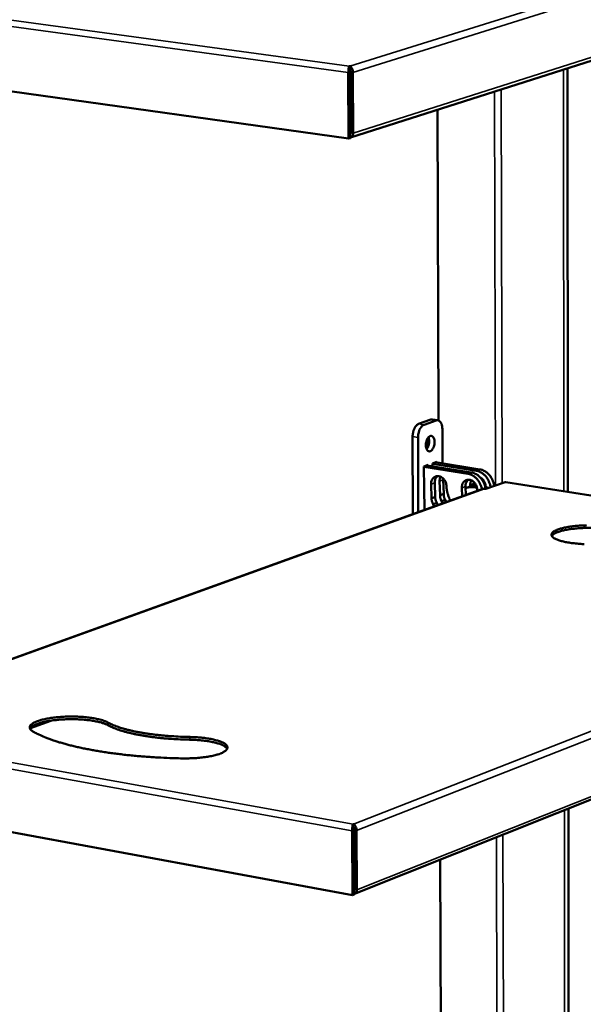
# Model space of a CAD drawing. Units: millimetres. Extents: x 65 to 5845, y 100 to 4100.
# Drawn here: x 5411 to 5603, y 3277 to 3612 of the extents above; entities that cross this region are included whole.
import ezdxf

# ---------------------------------------------------------------- set-up
doc = ezdxf.new("R2010")
doc.units = ezdxf.units.MM
doc.header["$LTSCALE"] = 20
doc.layers.add('Visible (ISO)', color=7, linetype='Continuous', lineweight=50)
doc.layers.add('Visible Narrow (ISO)', color=7, linetype='Continuous', lineweight=35)

msp = doc.modelspace()

# ---------------------------------------------------------------- linework, layer by layer
at = {"layer": 'Visible (ISO)'}
for p, q in [((5523.97, 3571.75), (5753.97, 3645.28)), ((5523.38, 3571.42), (5343.36, 3596.69)), ((5523.6, 3596.1), (5523.77, 3596.11)), ((5523.61, 3595.51), (5523.6, 3596.1)), ((5523.77, 3595.14), (5523.77, 3596.11)), ((5523.27, 3593.91), (5523.38, 3571.42)), ((5523.77, 3595.14), (5523.65, 3595.14)), ((5523.83, 3594.08), (5523.94, 3571.6)), ((5523.99, 3594.09), (5524.1, 3573.38)), ((5524.92, 3573.27), (5524.82, 3593.98)), ((5597.87, 3595.37), (5598.03, 3451.18)), ((5524.02, 3589.66), (5523.85, 3589.49)), ((5523.86, 3588.47), (5524.02, 3588.64)), ((5553.63, 3581.23), (5553.99, 3475.5)), ((5524.09, 3575.72), (5523.92, 3575.66)), ((5523.94, 3571.6), (5523.38, 3571.42)), ((5551.35, 3475.79), (5547.21, 3474.33)), ((5549.06, 3474.04), (5553.19, 3475.5)), ((5551.93, 3475.85), (5553.77, 3475.56)), ((5555.27, 3472.65), (5555.31, 3460.86)), ((5545.16, 3470.02), (5545.26, 3443.59)), ((5547.1, 3444.26), (5547, 3469.73)), ((5550.3, 3469.43), (5550.31, 3467.01)), ((5549.01, 3459.85), (5550.45, 3460.37)), ((5549.04, 3452.34), (5549.01, 3459.85)), ((5549.01, 3459.73), (5563.9, 3457.36)), ((5565.13, 3457.81), (5550, 3460.21)), ((5550.45, 3460.37), (5550.46, 3460.14)), ((5551.9, 3460.89), (5553.35, 3461.4)), ((5551.9, 3459.91), (5551.9, 3460.89)), ((5551.9, 3460.76), (5566.78, 3458.4)), ((5568.02, 3458.84), (5552.9, 3461.24)), ((5553.35, 3461.4), (5553.35, 3461.17)), ((5555.59, 3455.71), (5555.57, 3455.28)), ((5569.08, 3452.19), (5350.86, 3373.39)), ((5549.03, 3452.57), (5549.14, 3452.56)), ((5549.14, 3452.38), (5549.04, 3452.34)), ((5549.14, 3452.56), (5549.17, 3445)), ((5551.61, 3448.99), (5551.44, 3453.8)), ((5552.68, 3454.25), (5552.84, 3449.43)), ((5554.5, 3450.03), (5554.34, 3454.84)), ((5555.57, 3455.28), (5555.73, 3450.47)), ((5562, 3449.64), (5561.91, 3452.55)), ((5563.14, 3453), (5563.24, 3450.09)), ((5563.45, 3452.54), (5564.69, 3452.99)), ((5564.81, 3453.03), (5564.79, 3453.59)), ((5567.07, 3452.59), (5565.97, 3452.76)), ((5566.04, 3454.48), (5566.03, 3454.04)), ((5566.03, 3454.04), (5566.06, 3453.27)), ((5569.63, 3452.24), (5569.08, 3452.19)), ((5570.13, 3452.17), (5569.63, 3452.24)), ((5571.24, 3452.57), (5569.92, 3452.78)), ((5570.04, 3452.97), (5570.04, 3452.76)), ((5576.63, 3454.51), (5570.13, 3452.17)), ((5576.89, 3454.54), (5576.63, 3454.51)), ((5751.93, 3426.71), (5576.89, 3454.54)), ((5552.84, 3449.43), (5551.61, 3448.99)), ((5555.73, 3450.47), (5554.5, 3450.03)), ((5567.15, 3451.93), (5567.17, 3451.5)), ((5552.11, 3447.02), (5553.35, 3447.47)), ((5552.51, 3446.21), (5552.11, 3447.02)), ((5553.35, 3447.47), (5553.75, 3446.66)), ((5555, 3448.06), (5556.23, 3448.51)), ((5555.4, 3447.25), (5555, 3448.06)), ((5556.23, 3448.51), (5556.64, 3447.7)), ((5525.39, 3314.37), (5752.42, 3404.81)), ((5415.05, 3370.74), (5421.99, 3373.3)), ((5524.68, 3313.96), (5346.97, 3346.77)), ((5598.16, 3343.36), (5598.28, 3239.92)), ((5524.9, 3337.52), (5524.9, 3338.1)), ((5524.9, 3338.1), (5525.06, 3338.1)), ((5525.07, 3337.16), (5525.06, 3338.1)), ((5524.57, 3335.84), (5524.68, 3313.96)), ((5525.07, 3337.16), (5524.94, 3337.15)), ((5525.13, 3336.06), (5525.24, 3314.18)), ((5525.29, 3336.07), (5525.39, 3315.91)), ((5526.2, 3315.76), (5526.1, 3335.92)), ((5525.31, 3332.11), (5525.15, 3331.95)), ((5525.15, 3331.13), (5525.31, 3331.29)), ((5554.51, 3325.97), (5554.83, 3234.16)), ((5525.37, 3319.05), (5525.21, 3318.99)), ((5525.24, 3314.18), (5524.68, 3313.96))]:
    msp.add_line(p, q, dxfattribs=at)
at = {"layer": 'Visible (ISO)', "flags": 128}
for points in [[(5523.83, 3594.08, 0.011446), (5523.82, 3594.28, 0.020513), (5523.81, 3594.39, 0.002162), (5523.79, 3594.55, 0.002569), (5523.77, 3594.68, 0.024383), (5523.75, 3594.77, 0.012445), (5523.71, 3594.93)], [(5523.99, 3594.09, 0.018146), (5523.98, 3594.36, 0.028395), (5523.96, 3594.53, 0.00602), (5523.91, 3594.77, 0.010434), (5523.88, 3594.91, 0.049435), (5523.85, 3594.99, 0.023444), (5523.77, 3595.14)], [(5523.94, 3572.88, 0.040677), (5524.01, 3572.99, 0.040677), (5524.06, 3573.11, 0.043657), (5524.09, 3573.25, 0.043657), (5524.1, 3573.38)], [(5523.94, 3571.74, 0.05625), (5524.27, 3571.89, 0.082855), (5524.46, 3572.05, 0.033661), (5524.63, 3572.28, 0.028808), (5524.8, 3572.58, 0.070592), (5524.89, 3572.87, 0.051753), (5524.92, 3573.27)], [(5551.93, 3475.85, 0.030406), (5551.79, 3475.86, 0.030406), (5551.64, 3475.85, 0.031808), (5551.49, 3475.83, 0.031808), (5551.35, 3475.79)], [(5553.19, 3475.5, -0.059673), (5553.5, 3475.57, -0.084892), (5553.73, 3475.56, -0.033672), (5554.06, 3475.47, -0.060108), (5554.23, 3475.38, -0.045529), (5554.47, 3475.19, -0.047482), (5554.66, 3474.96, -0.030711), (5554.85, 3474.64, -0.034225), (5554.99, 3474.34, -0.022625), (5555.05, 3474.14, -0.007478), (5555.2, 3473.55, -0.036843), (5555.25, 3473.2, -0.023275), (5555.27, 3472.65)], [(5547.21, 3474.33, 0.033738), (5546.86, 3474.16, 0.058876), (5546.68, 3474.02, 0.014745), (5546.33, 3473.66, 0.032289), (5546.18, 3473.49, 0.021744), (5545.94, 3473.11, 0.024332), (5545.75, 3472.76, 0.018514), (5545.57, 3472.33, 0.019909), (5545.43, 3471.91, 0.017462), (5545.38, 3471.71, 0.004665), (5545.22, 3470.97, 0.031272), (5545.18, 3470.62, 0.017924), (5545.16, 3470.02)], [(5547, 3469.73, -0.017913), (5547.02, 3470.33, -0.031255), (5547.07, 3470.68, -0.00466), (5547.22, 3471.42, -0.017451), (5547.27, 3471.62, -0.019898), (5547.41, 3472.04, -0.018503), (5547.6, 3472.48, -0.024321), (5547.78, 3472.83, -0.021732), (5548.02, 3473.2, -0.032283), (5548.17, 3473.37, -0.014742), (5548.52, 3473.73, -0.058875), (5548.7, 3473.87, -0.033733), (5549.06, 3474.04)], [(5552.64, 3468.13, -0.022825), (5552.62, 3467.59, -0.037978), (5552.56, 3467.27, -0.007454), (5552.4, 3466.65, -0.021821), (5552.33, 3466.44, -0.028297), (5552.18, 3466.1, -0.025), (5551.97, 3465.74, -0.03957), (5551.78, 3465.48, -0.035531), (5551.53, 3465.24, -0.059122), (5551.3, 3465.09, -0.059471), (5551.04, 3464.99, -0.077235), (5550.8, 3464.98, -0.077892), (5550.56, 3465.03, -0.06612), (5550.34, 3465.16, -0.064574), (5550.15, 3465.35, -0.040075), (5549.97, 3465.63, -0.043549), (5549.85, 3465.92, -0.026632), (5549.74, 3466.31, -0.030358), (5549.69, 3466.66, -0.022208), (5549.66, 3467.1, -0.023927), (5549.68, 3467.51, -0.021963), (5549.74, 3467.94, -0.02171), (5549.84, 3468.37, -0.025125), (5549.96, 3468.75, -0.022862), (5550.14, 3469.15, -0.033022), (5550.31, 3469.44, -0.028946), (5550.55, 3469.76, -0.048439), (5550.76, 3469.96, -0.046012), (5551.02, 3470.13, -0.070109), (5551.26, 3470.22, -0.072231), (5551.51, 3470.24, -0.076048), (5551.74, 3470.18, -0.074261), (5551.96, 3470.05, -0.052146), (5552.17, 3469.85, -0.053325), (5552.32, 3469.61, -0.031649), (5552.4, 3469.41, -0.013289), (5552.56, 3468.94, -0.046289), (5552.62, 3468.62, -0.031917), (5552.64, 3468.13)], [(5549.83, 3465.95, 0.019933), (5550.06, 3466.35, 0.035738), (5550.16, 3466.59, 0.005728), (5550.35, 3467.16, 0.019416), (5550.39, 3467.33, 0.017979), (5550.47, 3467.71, 0.017979), (5550.52, 3468.11, 0.019417), (5550.52, 3468.28, 0.005728), (5550.52, 3468.88, 0.035739), (5550.5, 3469.14, 0.019933), (5550.41, 3469.59)], [(5549.91, 3465.75, 0.023783), (5550.16, 3466.07, 0.042564), (5550.28, 3466.27, 0.008013), (5550.5, 3466.76, 0.022998), (5550.56, 3466.93, 0.019246), (5550.67, 3467.3, 0.019895), (5550.74, 3467.67, 0.019895), (5550.78, 3468.04, 0.019246), (5550.8, 3468.43, 0.022999), (5550.79, 3468.62, 0.008013), (5550.73, 3469.15, 0.042565), (5550.68, 3469.37, 0.023784), (5550.55, 3469.76)], [(5572.92, 3453.17, 0.020595), (5572.79, 3453.92, 0.035456), (5572.67, 3454.34, 0.005859), (5572.34, 3455.21, 0.020456), (5572.23, 3455.46, 0.020972), (5571.94, 3455.98, 0.020679), (5571.61, 3456.48, 0.022048), (5571.26, 3456.93, 0.021504), (5570.85, 3457.36, 0.023687), (5570.44, 3457.73, 0.022935), (5569.97, 3458.07, 0.025797), (5569.74, 3458.21, 0.008885), (5569.02, 3458.57, 0.044194), (5568.66, 3458.7, 0.025958), (5568.02, 3458.84)], [(5551.44, 3453.8, -0.0344), (5551.46, 3454.32, -0.052355), (5551.52, 3454.65, -0.014591), (5551.7, 3455.19, -0.03469), (5551.8, 3455.4, -0.04071), (5552.01, 3455.72, -0.039643), (5552.27, 3456, -0.04422), (5552.55, 3456.23, -0.043779), (5552.88, 3456.4, -0.044373), (5553.22, 3456.51, -0.044624), (5553.58, 3456.56, -0.040862), (5553.96, 3456.55, -0.041776), (5554.33, 3456.47, -0.035874), (5554.71, 3456.33, -0.037182), (5555.05, 3456.14, -0.031691), (5555.39, 3455.88, -0.032898), (5555.69, 3455.6, -0.029211), (5555.97, 3455.25, -0.029937), (5556.2, 3454.88, -0.028497), (5556.31, 3454.66, -0.010954), (5556.54, 3454.05, -0.047101), (5556.62, 3453.73, -0.028863), (5556.67, 3453.18)], [(5553.64, 3456.56, 0.031361), (5553.36, 3456.31, 0.051784), (5553.22, 3456.13, 0.012414), (5552.99, 3455.74, 0.031149), (5552.91, 3455.58, 0.027123), (5552.86, 3455.41, 0.009567), (5552.73, 3454.94, 0.043487), (5552.69, 3454.67, 0.027093), (5552.68, 3454.25)], [(5554.34, 3454.84, -0.032026), (5554.34, 3455.24, -0.032026), (5554.4, 3455.64, -0.030408), (5554.5, 3456, -0.030408), (5554.65, 3456.36)], [(5561.91, 3452.55, -0.034449), (5561.92, 3453.07, -0.052427), (5561.98, 3453.4, -0.014625), (5562.17, 3453.94, -0.034743), (5562.27, 3454.16, -0.040712), (5562.47, 3454.47, -0.039656), (5562.73, 3454.76, -0.044165), (5563.02, 3454.98, -0.043732), (5563.35, 3455.16, -0.044282), (5563.69, 3455.27, -0.044537), (5564.05, 3455.32, -0.040783), (5564.44, 3455.3, -0.041696), (5564.8, 3455.23, -0.03584), (5565.18, 3455.09, -0.037139), (5565.53, 3454.9, -0.031699), (5565.87, 3454.64, -0.032894), (5566.17, 3454.35, -0.029246), (5566.45, 3454, -0.029962), (5566.68, 3453.63, -0.028549), (5566.79, 3453.41, -0.010987), (5567.02, 3452.8, -0.047175), (5567.1, 3452.48, -0.028913), (5567.15, 3451.93)], [(5564.11, 3455.32, 0.03135), (5563.83, 3455.06, 0.051755), (5563.69, 3454.88, 0.012404), (5563.45, 3454.49, 0.031143), (5563.37, 3454.33, 0.027149), (5563.32, 3454.17, 0.009581), (5563.19, 3453.69, 0.043526), (5563.15, 3453.43, 0.027116), (5563.14, 3453)], [(5563.9, 3457.36, -0.024865), (5564.5, 3457.23, -0.042582), (5564.85, 3457.1, -0.008212), (5565.54, 3456.77, -0.02473), (5565.76, 3456.64, -0.022062), (5566.21, 3456.33, -0.022778), (5566.61, 3455.99, -0.020683), (5567.01, 3455.59, -0.02122), (5567.36, 3455.17, -0.019825), (5567.69, 3454.71, -0.020145), (5567.98, 3454.22, -0.019489), (5568.09, 3454, -0.005343), (5568.44, 3453.18, -0.033911), (5568.58, 3452.78, -0.019608), (5568.74, 3452.07)], [(5570.03, 3452.18, 0.020457), (5569.9, 3452.92, 0.035241), (5569.77, 3453.34, 0.005786), (5569.44, 3454.21, 0.02032), (5569.33, 3454.45, 0.020858), (5569.04, 3454.97, 0.02056), (5568.71, 3455.46, 0.021936), (5568.36, 3455.91, 0.021391), (5567.95, 3456.34, 0.023568), (5567.54, 3456.7, 0.022819), (5567.08, 3457.04, 0.025662), (5566.84, 3457.18, 0.008799), (5566.13, 3457.53, 0.043994), (5565.77, 3457.67, 0.025819), (5565.13, 3457.81)], [(5566.78, 3458.4, -0.025958), (5567.42, 3458.26, -0.044196), (5567.78, 3458.12, -0.008886), (5568.5, 3457.76, -0.025797), (5568.74, 3457.62, -0.022932), (5569.2, 3457.28, -0.023685), (5569.62, 3456.91, -0.0215), (5570.02, 3456.49, -0.022044), (5570.38, 3456.03, -0.020674), (5570.71, 3455.53, -0.020968), (5570.99, 3455.01, -0.020451), (5571.1, 3454.77, -0.005857), (5571.43, 3453.9, -0.035449), (5571.56, 3453.47, -0.02059), (5571.68, 3452.73)], [(5568.25, 3456.04, -0.032649), (5568.7, 3455.73, -0.053271), (5568.95, 3455.5, -0.013681), (5569.36, 3455, -0.0321), (5569.51, 3454.77, -0.030225), (5569.64, 3454.52, -0.012217), (5569.89, 3453.9, -0.049391), (5569.98, 3453.55, -0.030643), (5570.04, 3452.97)], [(5556.67, 3453.18, 0.014263), (5556.72, 3452.35, 0.025774), (5556.79, 3451.9, 0.00293), (5557, 3450.84, 0.014215), (5557.06, 3450.63, 0.013978), (5557.12, 3450.42, 0.002836), (5557.47, 3449.39, 0.025228), (5557.64, 3448.95, 0.014024), (5558.01, 3448.2)], [(5563.16, 3452.42, -0.024064), (5563.72, 3452.63, -0.040744), (5564.06, 3452.71, -0.007636), (5564.52, 3452.78, -0.007403), (5565, 3452.83, -0.03951), (5565.37, 3452.83, -0.023699), (5565.97, 3452.76)], [(5566.86, 3453.25, 0.027871), (5566.31, 3453.28, 0.027871), (5565.75, 3453.24, 0.02737), (5565.21, 3453.14, 0.02737), (5564.69, 3452.99)], [(5564.79, 3453.59, -0.032183), (5564.8, 3454, -0.032183), (5564.86, 3454.4, -0.030559), (5564.96, 3454.76, -0.030559), (5565.11, 3455.12)], [(5552.11, 3447.02, -0.022259), (5551.91, 3447.41, -0.037716), (5551.82, 3447.65, -0.006769), (5551.73, 3447.98, -0.006909), (5551.65, 3448.31, -0.038501), (5551.61, 3448.56, -0.02249), (5551.61, 3448.99)], [(5552.84, 3449.43, 0.022495), (5552.85, 3449.01, 0.038509), (5552.89, 3448.76, 0.006912), (5552.97, 3448.43, 0.006772), (5553.06, 3448.09, 0.037723), (5553.15, 3447.85, 0.022264), (5553.35, 3447.47)], [(5555, 3448.06, -0.022271), (5554.8, 3448.45, -0.037734), (5554.71, 3448.69, -0.006776), (5554.62, 3449.02, -0.006916), (5554.54, 3449.36, -0.038519), (5554.51, 3449.6, -0.022503), (5554.5, 3450.03)], [(5555.73, 3450.47, 0.022508), (5555.74, 3450.05, 0.038527), (5555.78, 3449.8, 0.006919), (5555.86, 3449.47, 0.006779), (5555.95, 3449.14, 0.037742), (5556.04, 3448.9, 0.022277), (5556.23, 3448.51)], [(5603.58, 3433.41, -0.009164), (5602.9, 3433.44, -0.000368), (5601.13, 3433.57, -0.004763), (5601, 3433.58, -0.005579), (5600.13, 3433.67, -0.005199), (5599.2, 3433.78, -0.006568), (5598.41, 3433.9, -0.00594), (5597.54, 3434.05, -0.008177), (5596.85, 3434.19, -0.007135), (5596.07, 3434.38, -0.010876), (5595.49, 3434.54, -0.009088), (5594.81, 3434.75, -0.015656), (5594.35, 3434.92, -0.012499), (5593.79, 3435.17, -0.02471), (5593.45, 3435.35, -0.019662), (5593.04, 3435.61, -0.042244), (5592.8, 3435.82, -0.038802), (5592.57, 3436.08, -0.069112), (5592.45, 3436.32, -0.072158), (5592.4, 3436.56, -0.076777), (5592.42, 3436.81, -0.074117), (5592.51, 3437.04, -0.045385), (5592.7, 3437.3, -0.047426), (5592.92, 3437.51, -0.022231), (5593.29, 3437.78, -0.027535), (5593.61, 3437.96, -0.013537), (5594.14, 3438.21, -0.017104), (5594.57, 3438.38, -0.009635), (5595.23, 3438.6, -0.01166), (5595.78, 3438.76, -0.007457), (5596.54, 3438.95, -0.00863), (5597.2, 3439.09, -0.006134), (5598.05, 3439.24, -0.006838), (5598.81, 3439.36, -0.005312), (5599.72, 3439.48, -0.005741), (5600.57, 3439.58, -0.004817), (5601.53, 3439.66, -0.005067), (5602.44, 3439.72, -0.00456), (5602.58, 3439.73, -0.000336), (5604.39, 3439.8, -0.008841)], [(5606.36, 3438.93, 0.004617), (5605.06, 3438.94, 0.008839), (5604.39, 3438.93, 0.000336), (5602.58, 3438.86, 0.004558), (5602.45, 3438.85, 0.005065), (5601.54, 3438.79, 0.004816), (5600.58, 3438.7, 0.005736), (5599.73, 3438.61, 0.005309), (5598.82, 3438.49, 0.00683), (5598.06, 3438.37, 0.006129), (5597.21, 3438.22, 0.008614), (5596.55, 3438.08, 0.007447), (5595.79, 3437.89, 0.011629), (5595.24, 3437.73, 0.009616), (5594.58, 3437.51, 0.017039), (5594.15, 3437.34, 0.013495), (5593.62, 3437.09, 0.027392), (5593.4, 3436.97, 0.012179), (5592.93, 3436.64, 0.057078), (5592.77, 3436.5, 0.029765), (5592.52, 3436.17)], [(5416.06, 3369.54, -0.041196), (5415.63, 3369.79, -0.053993), (5415.34, 3370.04, -0.018739), (5415.03, 3370.41, -0.046932), (5414.93, 3370.57, -0.071658), (5414.84, 3370.83, -0.073313), (5414.82, 3371.11, -0.066583), (5414.89, 3371.38, -0.064795), (5415.03, 3371.64, -0.037007), (5415.27, 3371.94, -0.040744), (5415.54, 3372.17, -0.019785), (5415.97, 3372.46, -0.024563), (5416.34, 3372.67, -0.012836), (5416.93, 3372.94, -0.01589), (5417.42, 3373.13, -0.009415), (5418.14, 3373.38, -0.011187), (5418.75, 3373.56, -0.007437), (5419.57, 3373.76, -0.008488), (5420.3, 3373.92, -0.00622), (5421.21, 3374.09, -0.00686), (5422.04, 3374.23, -0.005464), (5423.01, 3374.36, -0.005854), (5423.93, 3374.46, -0.005019), (5424.94, 3374.55, -0.00524), (5425.92, 3374.62, -0.004807), (5426.95, 3374.67, -0.004901), (5427.97, 3374.71, -0.004795), (5429.01, 3374.72, -0.004778), (5430.04, 3374.71, -0.00498), (5431.05, 3374.68, -0.00485), (5432.09, 3374.63, -0.005394), (5433.05, 3374.57, -0.005127), (5434.05, 3374.48, -0.006111), (5434.94, 3374.38, -0.005656), (5435.9, 3374.25, -0.007275), (5436.7, 3374.12, -0.006531), (5437.59, 3373.95, -0.009166), (5438.29, 3373.79, -0.007938), (5439.09, 3373.59, -0.012344), (5439.3, 3373.52, -0.002502), (5440.35, 3373.17, -0.025733), (5440.69, 3373.03, -0.012817), (5441.35, 3372.71)], [(5441.36, 3371.79, 0.012545), (5440.73, 3372.1, 0.02516), (5440.4, 3372.23, 0.002395), (5439.4, 3372.58, 0.012104), (5439.2, 3372.64, 0.007855), (5438.44, 3372.84, 0.009043), (5437.78, 3372.99, 0.006462), (5436.94, 3373.16, 0.007193), (5436.18, 3373.29, 0.005581), (5435.27, 3373.42, 0.006036), (5434.42, 3373.52, 0.005033), (5433.46, 3373.62, 0.005309), (5432.55, 3373.69, 0.004724), (5431.56, 3373.74, 0.004872), (5430.59, 3373.78, 0.004607), (5429.59, 3373.8, 0.004651), (5428.6, 3373.8, 0.004664), (5427.62, 3373.78, 0.004611), (5426.62, 3373.74, 0.004905), (5425.66, 3373.69, 0.004746), (5424.67, 3373.61, 0.005366), (5423.77, 3373.53, 0.005075), (5422.81, 3373.42, 0.006128), (5421.98, 3373.3, 0.005651), (5421.07, 3373.15, 0.007338), (5420.32, 3373.01, 0.006573), (5419.49, 3372.82, 0.009278), (5418.84, 3372.66, 0.008031), (5418.1, 3372.44, 0.012502), (5417.56, 3372.26, 0.010407), (5416.93, 3372.02, 0.018149), (5416.5, 3371.83, 0.014629), (5416, 3371.55, 0.02851), (5415.78, 3371.41, 0.012672), (5415.33, 3371.06, 0.057773), (5415.17, 3370.9, 0.030714), (5414.94, 3370.55)], [(5441.35, 3372.71, 0.00961), (5442.34, 3372.2, 0.019142), (5442.85, 3371.97, 0.001407), (5444.39, 3371.36, 0.00942), (5444.62, 3371.27, 0.006759), (5445.68, 3370.92, 0.00752), (5446.64, 3370.62, 0.005664), (5447.81, 3370.3, 0.0062), (5448.89, 3370.03, 0.004877), (5450.17, 3369.74, 0.005262), (5451.36, 3369.49, 0.004302), (5452.73, 3369.24, 0.004582), (5454.03, 3369.02, 0.00388), (5455.48, 3368.8, 0.004085), (5456.86, 3368.62, 0.003571), (5458.38, 3368.44, 0.00372), (5459.83, 3368.28, 0.00335), (5461.4, 3368.14, 0.003455), (5462.93, 3368.03, 0.003201), (5463.08, 3368.02, 0.000163), (5466.1, 3367.85, 0.006219), (5467.21, 3367.8, 0.003218), (5469.34, 3367.75)], [(5469.35, 3366.83, -0.00322), (5467.21, 3366.88, -0.006223), (5466.11, 3366.93, -0.000163), (5463.09, 3367.1, -0.003203), (5462.93, 3367.11, -0.003458), (5461.41, 3367.22, -0.003353), (5459.84, 3367.36, -0.003723), (5458.38, 3367.51, -0.003574), (5456.87, 3367.69, -0.004088), (5455.49, 3367.88, -0.003883), (5454.03, 3368.1, -0.004586), (5452.74, 3368.32, -0.004305), (5451.37, 3368.57, -0.005266), (5450.18, 3368.82, -0.00488), (5448.9, 3369.11, -0.006204), (5447.82, 3369.38, -0.005668), (5446.64, 3369.7, -0.007525), (5445.68, 3370, -0.006763), (5444.63, 3370.35, -0.009425), (5444.39, 3370.44, -0.001409), (5442.86, 3371.05, -0.019152), (5442.35, 3371.28, -0.009615), (5441.36, 3371.79)], [(5466.91, 3360.47, -0.002348), (5464.04, 3360.54, -0.004583), (5462.57, 3360.59, -0.000087), (5458.43, 3360.78, -0.002342), (5458.28, 3360.79, -0.002451), (5456.19, 3360.92, -0.002408), (5454.06, 3361.07, -0.002558), (5452.02, 3361.23, -0.002501), (5449.94, 3361.42, -0.002697), (5447.96, 3361.62, -0.002623), (5445.93, 3361.85, -0.002874), (5444.02, 3362.08, -0.00278), (5442.05, 3362.34, -0.003097), (5440.23, 3362.61, -0.002978), (5438.33, 3362.91, -0.003377), (5436.59, 3363.21, -0.003227), (5434.78, 3363.55, -0.00373), (5433.14, 3363.88, -0.00354), (5431.42, 3364.25, -0.004175), (5429.88, 3364.6, -0.003935), (5428.26, 3365.01, -0.004744), (5426.84, 3365.38, -0.004436), (5425.33, 3365.82, -0.005478), (5424.02, 3366.22, -0.005078), (5422.62, 3366.68, -0.006436), (5421.45, 3367.11, -0.005912), (5420.17, 3367.6, -0.007707), (5419.93, 3367.7, -0.000932), (5417.98, 3368.55, -0.015497), (5417.32, 3368.86, -0.007803), (5416.06, 3369.54)], [(5469.34, 3367.75, -0.005213), (5470.69, 3367.71, -0.009829), (5471.4, 3367.67, -0.000426), (5473.24, 3367.53, -0.005131), (5473.39, 3367.52, -0.006087), (5474.29, 3367.41, -0.005644), (5475.26, 3367.28, -0.007221), (5476.07, 3367.15, -0.006497), (5476.97, 3366.98, -0.009061), (5477.68, 3366.82, -0.007868), (5478.49, 3366.61, -0.012141), (5479.08, 3366.43, -0.010116), (5479.78, 3366.19, -0.017575), (5480.24, 3366, -0.014111), (5480.81, 3365.72, -0.027685), (5481.16, 3365.51, -0.022682), (5481.55, 3365.21, -0.046095), (5481.79, 3364.98, -0.043656), (5482, 3364.68, -0.069612), (5482.11, 3364.42, -0.07138), (5482.14, 3364.14, -0.068822), (5482.09, 3363.86, -0.066885), (5481.96, 3363.6, -0.039845), (5481.73, 3363.3, -0.043001), (5481.48, 3363.06, -0.021035), (5481.06, 3362.76, -0.025894), (5480.69, 3362.55, -0.013416), (5480.11, 3362.27, -0.016626), (5479.63, 3362.08, -0.00975), (5478.91, 3361.83, -0.011618), (5478.3, 3361.65, -0.007654), (5477.48, 3361.44, -0.008758), (5476.75, 3361.27, -0.00637), (5475.83, 3361.1, -0.007041), (5475, 3360.96, -0.005574), (5474.02, 3360.83, -0.005981), (5473.1, 3360.72, -0.005102), (5472.07, 3360.63, -0.005335), (5471.09, 3360.56, -0.004872), (5470.94, 3360.55, -0.000382), (5469.01, 3360.47, -0.009439), (5468.29, 3360.46, -0.004931), (5466.91, 3360.47)], [(5482.03, 3363.72, 0.031195), (5481.77, 3364.09, 0.05886), (5481.6, 3364.25, 0.013102), (5481.1, 3364.62, 0.028828), (5480.87, 3364.77, 0.01453), (5480.31, 3365.05, 0.01815), (5479.84, 3365.24, 0.010332), (5479.15, 3365.49, 0.012447), (5478.56, 3365.67, 0.007998), (5477.74, 3365.88, 0.009238), (5477.04, 3366.04, 0.006584), (5476.13, 3366.22, 0.007333), (5475.31, 3366.35, 0.005707), (5474.34, 3366.49, 0.006163), (5473.43, 3366.59, 0.005181), (5473.27, 3366.6, 0.000435), (5471.42, 3366.75, 0.009923), (5470.7, 3366.79, 0.005266), (5469.35, 3366.83)], [(5525.13, 3336.06, 0.011104), (5525.12, 3336.26, 0.020222), (5525.11, 3336.37, 0.002053), (5525.09, 3336.53, 0.002331), (5525.07, 3336.68, 0.022973), (5525.05, 3336.77, 0.011809), (5525, 3336.94)], [(5525.29, 3336.07, 0.016542), (5525.28, 3336.34, 0.026994), (5525.26, 3336.5, 0.005019), (5525.21, 3336.75, 0.007849), (5525.18, 3336.9, 0.04233), (5525.15, 3336.99, 0.020377), (5525.07, 3337.16)], [(5525.23, 3315.43, 0.042052), (5525.3, 3315.54, 0.042052), (5525.35, 3315.65, 0.045579), (5525.38, 3315.78, 0.045579), (5525.39, 3315.91)], [(5525.24, 3314.32, 0.059009), (5525.56, 3314.45, 0.08582), (5525.74, 3314.6, 0.03592), (5525.92, 3314.82, 0.030658), (5526.08, 3315.1, 0.072894), (5526.17, 3315.38, 0.054168), (5526.2, 3315.76)]]:
    msp.add_lwpolyline(points, format="xyb", dxfattribs=at)
at = {"layer": 'Visible (ISO)'}
for points, knots in [([(5523.6, 3596.1), (5523.48, 3595.95), (5523.36, 3595.42), (5523.3, 3594.77), (5523.28, 3594.49), (5523.27, 3594.19), (5523.27, 3593.91)], [1.570796, 1.570796, 1.570796, 1.570796, 2.666319, 2.666319, 2.666319, 3.141593, 3.141593, 3.141593, 3.141593]), ([(5524.82, 3593.98), (5524.81, 3594.63), (5524.58, 3595.34), (5524.24, 3595.75), (5524.1, 3595.93), (5523.93, 3596.06), (5523.77, 3596.11)], [-3.141593, -3.141593, -3.141593, -3.141593, -2.04607, -2.04607, -2.04607, -1.570796, -1.570796, -1.570796, -1.570796]), ([(5523.61, 3595.51), (5523.61, 3595.48), (5523.61, 3595.44), (5523.61, 3595.36), (5523.62, 3595.3), (5523.64, 3595.18), (5523.66, 3595.11), (5523.68, 3595.01), (5523.7, 3594.97), (5523.71, 3594.93)], [0, 0, 0, 0, 0.02399466, 0.02399466, 0.04853209, 0.04853209, 0.07593847, 0.07593847, 0.09032546, 0.09032546, 0.09032546, 0.09032546]), ([(5524.9, 3338.1), (5524.78, 3337.91), (5524.66, 3337.34), (5524.61, 3336.69), (5524.58, 3336.41), (5524.57, 3336.12), (5524.57, 3335.84)], [1.570796, 1.570796, 1.570796, 1.570796, 2.666319, 2.666319, 2.666319, 3.141593, 3.141593, 3.141593, 3.141593]), ([(5526.1, 3335.92), (5526.1, 3336.55), (5525.87, 3337.27), (5525.53, 3337.71), (5525.39, 3337.9), (5525.23, 3338.03), (5525.06, 3338.1)], [-3.141593, -3.141593, -3.141593, -3.141593, -2.04607, -2.04607, -2.04607, -1.570796, -1.570796, -1.570796, -1.570796]), ([(5524.9, 3337.52), (5524.9, 3337.48), (5524.91, 3337.44), (5524.91, 3337.34), (5524.92, 3337.28), (5524.94, 3337.15), (5524.96, 3337.07), (5524.99, 3336.98), (5524.99, 3336.96), (5525, 3336.94)], [0, 0, 0, 0, 0.0245018, 0.0245018, 0.04975676, 0.04975676, 0.07827411, 0.07827411, 0.08581515, 0.08581515, 0.08581515, 0.08581515])]:
    msp.add_open_spline(points, degree=3, knots=knots, dxfattribs=at)
at = {"layer": 'Visible Narrow (ISO)'}
for p, q in [((5523.77, 3596.11), (5753.2, 3667.76)), ((5755.05, 3666.05), (5524.82, 3593.98)), ((5524.92, 3573.27), (5754.91, 3646.72)), ((5340.85, 3620.98), (5523.6, 3596.1)), ((5523.27, 3593.91), (5339.82, 3618.95)), ((5523.83, 3594.08), (5523.27, 3593.91)), ((5524, 3592.9), (5523.84, 3592.92)), ((5523.99, 3594.09), (5524.82, 3593.98)), ((5596.67, 3451.4), (5596.5, 3594.94)), ((5573.36, 3453.33), (5573.03, 3587.43)), ((5575.31, 3588.16), (5575.62, 3454.15)), ((5553.88, 3475.54), (5553.51, 3581.19)), ((5524.1, 3573.38), (5524.92, 3573.27)), ((5551.35, 3475.79), (5553.19, 3475.5)), ((5549.06, 3474.04), (5547.21, 3474.33)), ((5545.16, 3470.02), (5547, 3469.73)), ((5568.02, 3458.84), (5566.78, 3458.4)), ((5565.13, 3457.81), (5563.9, 3457.36)), ((5569.63, 3452.24), (5351.43, 3373.43)), ((5552.68, 3454.25), (5551.44, 3453.8)), ((5555.57, 3455.28), (5554.34, 3454.84)), ((5563.14, 3453), (5561.91, 3452.55)), ((5566.03, 3454.04), (5564.79, 3453.59)), ((5565.97, 3452.76), (5566.92, 3453.1)), ((5751.49, 3426.71), (5576.63, 3454.51)), ((5525.06, 3338.1), (5751.53, 3426.67)), ((5753.36, 3424.97), (5526.1, 3335.92)), ((5526.2, 3315.76), (5753.23, 3406.13)), ((5441.35, 3372.71), (5441.36, 3371.79)), ((5524.57, 3335.84), (5343.48, 3368.6)), ((5344.5, 3370.65), (5524.9, 3338.1)), ((5469.34, 3367.75), (5469.35, 3366.83)), ((5596.94, 3238.64), (5596.81, 3342.82)), ((5525.13, 3336.06), (5524.57, 3335.84)), ((5525.29, 3335.25), (5525.13, 3335.28)), ((5525.29, 3336.07), (5526.1, 3335.92)), ((5573.91, 3231.1), (5573.66, 3333.6)), ((5575.9, 3334.49), (5576.14, 3231.22)), ((5554.72, 3234.06), (5554.4, 3325.93)), ((5525.23, 3315.46), (5525.26, 3315.47)), ((5525.39, 3315.91), (5526.2, 3315.76))]:
    msp.add_line(p, q, dxfattribs=at)

doc.saveas('drawing.dxf')
